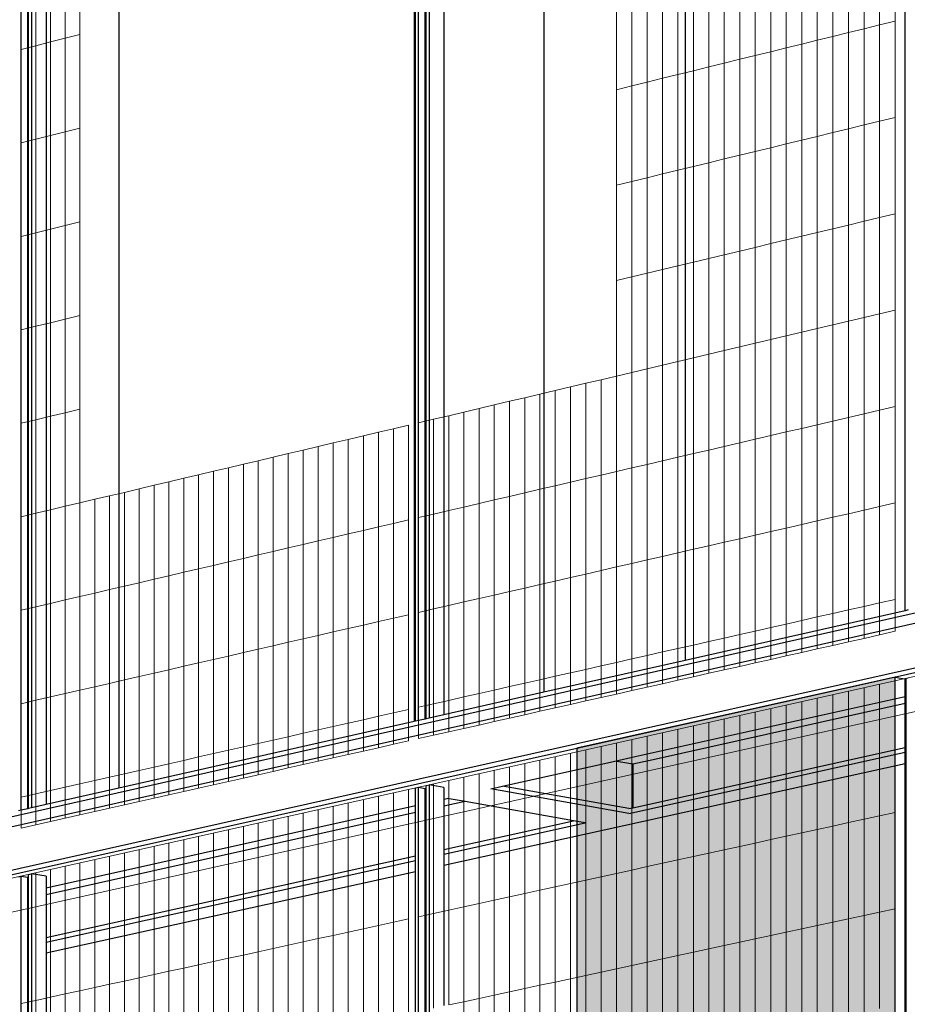
# Model space of a CAD drawing. Units: millimetres. Extents: x -9387 to 53599, y -2508 to 11201.
# Drawn here: x 42202 to 42908, y 4852 to 5635 of the extents above; entities that cross this region are included whole.
import ezdxf

# ---------------------------------------------------------------- set-up
doc = ezdxf.new("R2010")
doc.units = ezdxf.units.MM
doc.header["$MEASUREMENT"] = 0
doc.layers.add('_bt_gitter', color=7, linetype='Continuous', lineweight=5, true_color=0xbbbbbf)
for name, color, linetype in [('_bt_solar', 252, 'Continuous'), ('_bt_stahl_outline', 251, 'Continuous'), ('_hatch_solar', 251, 'Continuous')]:
    doc.layers.add(name, color=color, linetype=linetype)
picture_1 = doc.add_image_def('image1.tif', size_in_pixel=(3278, 2770))

msp = doc.modelspace()

# ---------------------------------------------------------------- hatches: boundary and pattern name
at = {"layer": '_hatch_solar'}
msp.add_hatch(color=256, dxfattribs=at).paths.add_polyline_path([(42898.4, 5112.59), (42645.16, 5055.97), (42645.16, 4560.87), (42898.4, 4611.95)])

# ---------------------------------------------------------------- linework, layer by layer
for p, q in [((42731.32, 5875.77), (42731.32, 5422.27)), ((42515.89, 5868.2), (42515.89, 5077.19)), ((42619.09, 5846.71), (42619.09, 5444.03)), ((42281.26, 5759.26), (42281.26, 5509.51)), ((42281.26, 5509.51), (42281.26, 5024.2)), ((42619.09, 5444.03), (42619.09, 5100.49)), ((42731.32, 5422.27), (42731.32, 5125.84)), ((42516.97, 5077.43), (42515.89, 5077.19))]:
    msp.add_line(p, q)
at = {"layer": '_bt_gitter'}
for p, q in [((42885.97, 5631.19), (42885.97, 5707.8)), ((42898.4, 5634.25), (42898.4, 5710.9)), ((42861.16, 5625.08), (42861.16, 5701.6)), ((42873.56, 5628.13), (42873.56, 5704.7)), ((42238.51, 5620.53), (42238.51, 5694.97)), ((42250.25, 5623.5), (42250.25, 5697.98)), ((42824.04, 5615.93), (42824.04, 5692.33)), ((42836.4, 5618.98), (42836.4, 5695.42)), ((42848.77, 5622.03), (42848.77, 5698.51)), ((42203.39, 5611.64), (42203.39, 5685.96)), ((42215.09, 5614.6), (42215.09, 5688.96)), ((42226.79, 5617.57), (42226.79, 5691.97)), ((42799.36, 5609.85), (42799.36, 5686.17)), ((42811.7, 5612.89), (42811.7, 5689.25)), ((42762.44, 5600.75), (42762.44, 5676.95)), ((42774.74, 5603.78), (42774.74, 5680.02)), ((42787.04, 5606.81), (42787.04, 5683.09)), ((42737.9, 5594.71), (42737.9, 5670.82)), ((42750.16, 5597.73), (42750.16, 5673.88)), ((42701.18, 5585.66), (42701.18, 5661.65)), ((42713.41, 5588.67), (42713.41, 5664.7)), ((42725.65, 5591.69), (42725.65, 5667.76)), ((42676.77, 5579.64), (42676.77, 5655.55)), ((42688.97, 5582.65), (42688.97, 5658.6)), ((42873.56, 5628.13), (42885.97, 5631.19)), ((42885.97, 5631.19), (42898.4, 5634.25)), ((42885.97, 5554.58), (42885.97, 5631.19)), ((42898.4, 5557.6), (42898.4, 5634.25)), ((42238.51, 5620.53), (42250.25, 5623.5)), ((42250.25, 5549.02), (42250.25, 5623.5)), ((42836.4, 5618.98), (42848.77, 5622.03)), ((42848.77, 5622.03), (42861.16, 5625.08)), ((42848.77, 5545.54), (42848.77, 5622.03)), ((42861.16, 5625.08), (42873.56, 5628.13)), ((42861.16, 5548.55), (42861.16, 5625.08)), ((42873.56, 5551.57), (42873.56, 5628.13)), ((42203.39, 5611.64), (42215.09, 5614.6)), ((42215.09, 5614.6), (42226.79, 5617.57)), ((42215.09, 5540.24), (42215.09, 5614.6)), ((42226.79, 5617.57), (42238.51, 5620.53)), ((42226.79, 5543.17), (42226.79, 5617.57)), ((42238.51, 5546.09), (42238.51, 5620.53)), ((42811.7, 5612.89), (42824.04, 5615.93)), ((42824.04, 5615.93), (42836.4, 5618.98)), ((42824.04, 5539.53), (42824.04, 5615.93)), ((42836.4, 5542.53), (42836.4, 5618.98)), ((42203.39, 5537.32), (42203.39, 5611.64)), ((42774.74, 5603.78), (42787.04, 5606.81)), ((42787.04, 5606.81), (42799.36, 5609.85)), ((42787.04, 5530.54), (42787.04, 5606.81)), ((42799.36, 5609.85), (42811.7, 5612.89)), ((42799.36, 5533.53), (42799.36, 5609.85)), ((42811.7, 5536.53), (42811.7, 5612.89)), ((42750.16, 5597.73), (42762.44, 5600.75)), ((42762.44, 5600.75), (42774.74, 5603.78)), ((42762.44, 5524.56), (42762.44, 5600.75)), ((42774.74, 5527.55), (42774.74, 5603.78)), ((42713.41, 5588.67), (42725.65, 5591.69)), ((42725.65, 5591.69), (42737.9, 5594.71)), ((42725.65, 5515.61), (42725.65, 5591.69)), ((42737.9, 5594.71), (42750.16, 5597.73)), ((42737.9, 5518.59), (42737.9, 5594.71)), ((42750.16, 5521.57), (42750.16, 5597.73)), ((42676.77, 5579.64), (42688.97, 5582.65)), ((42688.97, 5582.65), (42701.18, 5585.66)), ((42688.97, 5506.7), (42688.97, 5582.65)), ((42701.18, 5585.66), (42713.41, 5588.67)), ((42701.18, 5509.67), (42701.18, 5585.66)), ((42713.41, 5512.64), (42713.41, 5588.67)), ((42676.77, 5503.73), (42676.77, 5579.64)), ((42861.16, 5548.55), (42873.56, 5551.57)), ((42873.56, 5551.57), (42885.97, 5554.58)), ((42873.56, 5475), (42873.56, 5551.57)), ((42885.97, 5554.58), (42898.4, 5557.6)), ((42885.97, 5477.97), (42885.97, 5554.58)), ((42898.4, 5480.95), (42898.4, 5557.6)), ((42226.79, 5543.17), (42238.51, 5546.09)), ((42238.51, 5546.09), (42250.25, 5549.02)), ((42238.51, 5471.66), (42238.51, 5546.09)), ((42250.25, 5474.55), (42250.25, 5549.02)), ((42836.4, 5542.53), (42848.77, 5545.54)), ((42848.77, 5545.54), (42861.16, 5548.55)), ((42848.77, 5469.06), (42848.77, 5545.54)), ((42861.16, 5472.03), (42861.16, 5548.55)), ((41280.25, 4748.01), (44834.76, 5542.29)), ((42203.39, 5537.32), (42215.09, 5540.24)), ((42203.39, 5463), (42203.39, 5537.32)), ((42215.09, 5540.24), (42226.79, 5543.17)), ((42215.09, 5465.88), (42215.09, 5540.24)), ((42226.79, 5468.77), (42226.79, 5543.17)), ((42799.36, 5533.53), (42811.7, 5536.53)), ((42811.7, 5536.53), (42824.04, 5539.53)), ((42811.7, 5460.17), (42811.7, 5536.53)), ((42824.04, 5539.53), (42836.4, 5542.53)), ((42824.04, 5463.13), (42824.04, 5539.53)), ((42836.4, 5466.09), (42836.4, 5542.53)), ((42774.74, 5527.55), (42787.04, 5530.54)), ((42787.04, 5530.54), (42799.36, 5533.53)), ((42787.04, 5454.26), (42787.04, 5530.54)), ((42799.36, 5457.21), (42799.36, 5533.53)), ((42737.9, 5518.59), (42750.16, 5521.57)), ((42750.16, 5521.57), (42762.44, 5524.56)), ((42750.16, 5445.42), (42750.16, 5521.57)), ((42762.44, 5524.56), (42774.74, 5527.55)), ((42762.44, 5448.36), (42762.44, 5524.56)), ((42774.74, 5451.31), (42774.74, 5527.55)), ((42701.18, 5509.67), (42713.41, 5512.64)), ((42713.41, 5512.64), (42725.65, 5515.61)), ((42713.41, 5436.61), (42713.41, 5512.64)), ((42725.65, 5515.61), (42737.9, 5518.59)), ((42725.65, 5439.54), (42725.65, 5515.61)), ((42737.9, 5442.48), (42737.9, 5518.59)), ((41280.25, 4722.02), (44834.76, 5511.95)), ((42676.77, 5503.73), (42688.97, 5506.7)), ((42688.97, 5506.7), (42701.18, 5509.67)), ((42688.97, 5430.75), (42688.97, 5506.7)), ((42701.18, 5433.68), (42701.18, 5509.67)), ((42676.77, 5427.83), (42676.77, 5503.73)), ((42885.97, 5477.97), (42898.4, 5480.95)), ((42898.4, 5404.3), (42898.4, 5480.95)), ((42238.51, 5471.66), (42250.25, 5474.55)), ((42250.25, 5400.07), (42250.25, 5474.55)), ((42861.16, 5472.03), (42873.56, 5475)), ((42873.56, 5475), (42885.97, 5477.97)), ((42873.56, 5398.43), (42873.56, 5475)), ((42885.97, 5401.36), (42885.97, 5477.97)), ((42203.39, 5463), (42215.09, 5465.88)), ((42215.09, 5465.88), (42226.79, 5468.77)), ((42215.09, 5391.52), (42215.09, 5465.88)), ((42226.79, 5468.77), (42238.51, 5471.66)), ((42226.79, 5394.37), (42226.79, 5468.77)), ((42238.51, 5397.22), (42238.51, 5471.66)), ((42824.04, 5463.13), (42836.4, 5466.09)), ((42836.4, 5466.09), (42848.77, 5469.06)), ((42836.4, 5389.65), (42836.4, 5466.09)), ((42848.77, 5469.06), (42861.16, 5472.03)), ((42848.77, 5392.57), (42848.77, 5469.06)), ((42861.16, 5395.5), (42861.16, 5472.03)), ((42203.39, 5388.68), (42203.39, 5463)), ((42799.36, 5457.21), (42811.7, 5460.17)), ((42811.7, 5460.17), (42824.04, 5463.13)), ((42811.7, 5383.81), (42811.7, 5460.17)), ((42824.04, 5386.73), (42824.04, 5463.13)), ((42762.44, 5448.36), (42774.74, 5451.31)), ((42774.74, 5451.31), (42787.04, 5454.26)), ((42774.74, 5375.07), (42774.74, 5451.31)), ((42787.04, 5454.26), (42799.36, 5457.21)), ((42787.04, 5377.98), (42787.04, 5454.26)), ((42799.36, 5380.89), (42799.36, 5457.21)), ((42725.65, 5439.54), (42737.9, 5442.48)), ((42737.9, 5442.48), (42750.16, 5445.42)), ((42737.9, 5366.37), (42737.9, 5442.48)), ((42750.16, 5445.42), (42762.44, 5448.36)), ((42750.16, 5369.27), (42750.16, 5445.42)), ((42762.44, 5372.17), (42762.44, 5448.36)), ((42701.18, 5433.68), (42713.41, 5436.61)), ((42713.41, 5436.61), (42725.65, 5439.54)), ((42713.41, 5360.58), (42713.41, 5436.61)), ((42725.65, 5363.47), (42725.65, 5439.54)), ((42676.77, 5427.83), (42688.97, 5430.75)), ((42676.77, 5351.92), (42676.77, 5427.83)), ((42688.97, 5430.75), (42701.18, 5433.68)), ((42688.97, 5354.8), (42688.97, 5430.75)), ((42701.18, 5357.69), (42701.18, 5433.68)), ((42885.97, 5401.36), (42898.4, 5404.3)), ((42898.4, 5327.65), (42898.4, 5404.3)), ((42226.79, 5394.37), (42238.51, 5397.22)), ((42238.51, 5397.22), (42250.25, 5400.07)), ((42238.51, 5322.78), (42238.51, 5397.22)), ((42250.25, 5325.59), (42250.25, 5400.07)), ((42848.77, 5392.57), (42861.16, 5395.5)), ((42861.16, 5395.5), (42873.56, 5398.43)), ((42861.16, 5318.97), (42861.16, 5395.5)), ((42873.56, 5398.43), (42885.97, 5401.36)), ((42873.56, 5321.86), (42873.56, 5398.43)), ((42885.97, 5324.76), (42885.97, 5401.36)), ((42203.39, 5388.68), (42215.09, 5391.52)), ((42203.39, 5314.36), (42203.39, 5388.68)), ((42215.09, 5391.52), (42226.79, 5394.37)), ((42215.09, 5317.16), (42215.09, 5391.52)), ((42226.79, 5319.97), (42226.79, 5394.37)), ((42824.04, 5386.73), (42836.4, 5389.65)), ((42836.4, 5389.65), (42848.77, 5392.57)), ((42836.4, 5313.21), (42836.4, 5389.65)), ((42848.77, 5316.09), (42848.77, 5392.57)), ((42787.04, 5377.98), (42799.36, 5380.89)), ((42799.36, 5380.89), (42811.7, 5383.81)), ((42799.36, 5304.58), (42799.36, 5380.89)), ((42811.7, 5383.81), (42824.04, 5386.73)), ((42811.7, 5307.45), (42811.7, 5383.81)), ((42824.04, 5310.33), (42824.04, 5386.73)), ((42750.16, 5369.27), (42762.44, 5372.17)), ((42762.44, 5372.17), (42774.74, 5375.07)), ((42762.44, 5295.97), (42762.44, 5372.17)), ((42774.74, 5375.07), (42787.04, 5377.98)), ((42774.74, 5298.84), (42774.74, 5375.07)), ((42787.04, 5301.71), (42787.04, 5377.98)), ((42713.41, 5360.58), (42725.65, 5363.47)), ((42725.65, 5363.47), (42737.9, 5366.37)), ((42725.65, 5287.4), (42725.65, 5363.47)), ((42737.9, 5366.37), (42750.16, 5369.27)), ((42737.9, 5290.26), (42737.9, 5366.37)), ((42750.16, 5293.11), (42750.16, 5369.27)), ((42688.97, 5354.8), (42701.18, 5357.69)), ((42701.18, 5357.69), (42713.41, 5360.58)), ((42701.18, 5281.7), (42701.18, 5357.69)), ((42713.41, 5284.55), (42713.41, 5360.58)), ((42652.4, 5346.16), (42664.58, 5349.04)), ((42664.58, 5349.04), (42676.77, 5351.92)), ((42664.58, 5273.17), (42664.58, 5349.04)), ((42676.77, 5351.92), (42688.97, 5354.8)), ((42676.77, 5276.01), (42676.77, 5351.92)), ((42688.97, 5278.85), (42688.97, 5354.8)), ((42615.96, 5337.55), (42628.1, 5340.42)), ((42628.1, 5340.42), (42640.24, 5343.29)), ((42628.1, 5264.67), (42628.1, 5340.42)), ((42640.24, 5343.29), (42652.4, 5346.16)), ((42640.24, 5267.5), (42640.24, 5343.29)), ((42652.4, 5270.34), (42652.4, 5346.16)), ((42591.73, 5331.82), (42603.84, 5334.68)), ((42603.84, 5334.68), (42615.96, 5337.55)), ((42603.84, 5259.02), (42603.84, 5334.68)), ((42615.96, 5261.84), (42615.96, 5337.55)), ((42238.51, 5322.78), (42250.25, 5325.59)), ((42250.25, 5251.11), (42250.25, 5325.59)), ((42555.48, 5323.25), (42567.55, 5326.11)), ((42567.55, 5326.11), (42579.63, 5328.96)), ((42567.55, 5250.57), (42567.55, 5326.11)), ((42579.63, 5328.96), (42591.73, 5331.82)), ((42579.63, 5253.38), (42579.63, 5328.96)), ((42591.73, 5256.2), (42591.73, 5331.82)), ((42873.56, 5321.86), (42885.97, 5324.76)), ((42885.97, 5324.76), (42898.4, 5327.65)), ((42885.97, 5248.15), (42885.97, 5324.76)), ((42898.4, 5251), (42898.4, 5327.65)), ((42203.39, 5314.36), (42215.09, 5317.16)), ((42215.09, 5317.16), (42226.79, 5319.97)), ((42215.09, 5242.8), (42215.09, 5317.16)), ((42226.79, 5319.97), (42238.51, 5322.78)), ((42226.79, 5245.57), (42226.79, 5319.97)), ((42238.51, 5248.34), (42238.51, 5322.78)), ((42519.35, 5314.71), (42531.38, 5317.56)), ((42531.38, 5317.56), (42543.42, 5320.4)), ((42531.38, 5242.14), (42531.38, 5317.56)), ((42543.42, 5320.4), (42555.48, 5323.25)), ((42543.42, 5244.94), (42543.42, 5320.4)), ((42555.48, 5247.75), (42555.48, 5323.25)), ((42848.77, 5316.09), (42861.16, 5318.97)), ((42861.16, 5318.97), (42873.56, 5321.86)), ((42861.16, 5242.45), (42861.16, 5318.97)), ((42873.56, 5245.3), (42873.56, 5321.86)), ((42203.39, 5240.04), (42203.39, 5314.36)), ((42487.53, 5307.19), (42499.53, 5310.03)), ((42499.53, 5310.03), (42511.54, 5312.87)), ((42499.53, 5234.72), (42499.53, 5310.03)), ((42511.54, 5237.51), (42511.54, 5312.87)), ((42519.35, 5239.33), (42519.35, 5314.71)), ((42811.7, 5307.45), (42824.04, 5310.33)), ((42824.04, 5310.33), (42836.4, 5313.21)), ((42824.04, 5233.92), (42824.04, 5310.33)), ((42836.4, 5313.21), (42848.77, 5316.09)), ((42836.4, 5236.76), (42836.4, 5313.21)), ((42848.77, 5239.6), (42848.77, 5316.09)), ((42451.61, 5298.71), (42463.57, 5301.53)), ((42463.57, 5301.53), (42475.54, 5304.36)), ((42463.57, 5226.34), (42463.57, 5301.53)), ((42475.54, 5304.36), (42487.53, 5307.19)), ((42475.54, 5229.13), (42475.54, 5304.36)), ((42487.53, 5231.92), (42487.53, 5307.19)), ((42774.74, 5298.84), (42787.04, 5301.71)), ((42787.04, 5301.71), (42799.36, 5304.58)), ((42787.04, 5225.43), (42787.04, 5301.71)), ((42799.36, 5304.58), (42811.7, 5307.45)), ((42799.36, 5228.26), (42799.36, 5304.58)), ((42811.7, 5231.09), (42811.7, 5307.45)), ((42415.81, 5290.24), (42427.73, 5293.06)), ((42427.73, 5293.06), (42439.67, 5295.88)), ((42427.73, 5217.99), (42427.73, 5293.06)), ((42439.67, 5295.88), (42451.61, 5298.71)), ((42439.67, 5220.77), (42439.67, 5295.88)), ((42451.61, 5223.55), (42451.61, 5298.71)), ((42737.9, 5290.26), (42750.16, 5293.11)), ((42750.16, 5293.11), (42762.44, 5295.97)), ((42750.16, 5216.96), (42750.16, 5293.11)), ((42762.44, 5295.97), (42774.74, 5298.84)), ((42762.44, 5219.78), (42762.44, 5295.97)), ((42774.74, 5222.6), (42774.74, 5298.84)), ((42392.01, 5284.62), (42403.91, 5287.43)), ((42403.91, 5287.43), (42415.81, 5290.24)), ((42403.91, 5212.44), (42403.91, 5287.43)), ((42415.81, 5215.21), (42415.81, 5290.24)), ((42713.41, 5284.55), (42725.65, 5287.4)), ((42725.65, 5287.4), (42737.9, 5290.26)), ((42725.65, 5211.33), (42725.65, 5287.4)), ((42737.9, 5214.14), (42737.9, 5290.26)), ((42356.4, 5276.2), (42368.26, 5279)), ((42368.26, 5279), (42380.13, 5281.81)), ((42368.26, 5204.13), (42368.26, 5279)), ((42380.13, 5281.81), (42392.01, 5284.62)), ((42380.13, 5206.9), (42380.13, 5281.81)), ((42392.01, 5209.67), (42392.01, 5284.62)), ((42676.77, 5276.01), (42688.97, 5278.85)), ((42688.97, 5278.85), (42701.18, 5281.7)), ((42688.97, 5202.91), (42688.97, 5278.85)), ((42701.18, 5281.7), (42713.41, 5284.55)), ((42701.18, 5205.71), (42701.18, 5281.7)), ((42713.41, 5208.52), (42713.41, 5284.55)), ((42320.9, 5267.81), (42332.72, 5270.61)), ((42332.72, 5270.61), (42344.56, 5273.4)), ((42332.72, 5195.85), (42332.72, 5270.61)), ((42344.56, 5273.4), (42356.4, 5276.2)), ((42344.56, 5198.61), (42344.56, 5273.4)), ((42356.4, 5201.37), (42356.4, 5276.2)), ((42640.24, 5267.5), (42652.4, 5270.34)), ((42652.4, 5270.34), (42664.58, 5273.17)), ((42652.4, 5194.51), (42652.4, 5270.34)), ((42664.58, 5273.17), (42676.77, 5276.01)), ((42664.58, 5197.31), (42664.58, 5273.17)), ((42676.77, 5200.1), (42676.77, 5276.01)), ((42285.52, 5259.45), (42297.3, 5262.23)), ((42297.3, 5262.23), (42309.1, 5265.02)), ((42297.3, 5187.6), (42297.3, 5262.23)), ((42309.1, 5265.02), (42320.9, 5267.81)), ((42309.1, 5190.35), (42309.1, 5265.02)), ((42320.9, 5193.1), (42320.9, 5267.81)), ((42603.84, 5259.02), (42615.96, 5261.84)), ((42615.96, 5261.84), (42628.1, 5264.67)), ((42615.96, 5186.14), (42615.96, 5261.84)), ((42628.1, 5264.67), (42640.24, 5267.5)), ((42628.1, 5188.93), (42628.1, 5264.67)), ((42640.24, 5191.72), (42640.24, 5267.5)), ((42250.25, 5251.11), (42261.99, 5253.89)), ((42261.99, 5253.89), (42273.75, 5256.67)), ((42261.99, 5179.37), (42261.99, 5253.89)), ((42273.75, 5256.67), (42285.52, 5259.45)), ((42273.75, 5182.11), (42273.75, 5256.67)), ((42285.52, 5184.85), (42285.52, 5259.45)), ((42579.63, 5253.38), (42591.73, 5256.2)), ((42591.73, 5256.2), (42603.84, 5259.02)), ((42591.73, 5180.58), (42591.73, 5256.2)), ((42603.84, 5183.36), (42603.84, 5259.02)), ((42226.79, 5245.57), (42238.51, 5248.34)), ((42238.51, 5248.34), (42250.25, 5251.11)), ((42238.51, 5173.9), (42238.51, 5248.34)), ((42250.25, 5176.63), (42250.25, 5251.11)), ((42543.42, 5244.94), (42555.48, 5247.75)), ((42555.48, 5247.75), (42567.55, 5250.57)), ((42555.48, 5172.25), (42555.48, 5247.75)), ((42567.55, 5250.57), (42579.63, 5253.38)), ((42567.55, 5175.02), (42567.55, 5250.57)), ((42579.63, 5177.8), (42579.63, 5253.38)), ((42873.56, 5245.3), (42885.97, 5248.15)), ((42885.97, 5248.15), (42898.4, 5251)), ((42885.97, 5171.54), (42885.97, 5248.15)), ((42898.4, 5174.35), (42898.4, 5251)), ((42203.39, 5240.04), (42215.09, 5242.8)), ((42203.39, 5165.72), (42203.39, 5240.04)), ((42215.09, 5242.8), (42226.79, 5245.57)), ((42215.09, 5168.44), (42215.09, 5242.8)), ((42226.79, 5171.17), (42226.79, 5245.57)), ((42519.35, 5239.33), (42531.38, 5242.14)), ((42519.35, 5163.95), (42519.35, 5239.33)), ((42531.38, 5242.14), (42543.42, 5244.94)), ((42531.38, 5166.72), (42531.38, 5242.14)), ((42543.42, 5169.48), (42543.42, 5244.94)), ((42836.4, 5236.76), (42848.77, 5239.6)), ((42848.77, 5239.6), (42861.16, 5242.45)), ((42848.77, 5163.12), (42848.77, 5239.6)), ((42861.16, 5242.45), (42873.56, 5245.3)), ((42861.16, 5165.92), (42861.16, 5242.45)), ((42873.56, 5168.73), (42873.56, 5245.3)), ((42475.54, 5229.13), (42487.53, 5231.92)), ((42487.53, 5231.92), (42499.53, 5234.72)), ((42487.53, 5156.65), (42487.53, 5231.92)), ((42499.53, 5234.72), (42511.54, 5237.51)), ((42499.53, 5159.4), (42499.53, 5234.72)), ((42511.54, 5162.16), (42511.54, 5237.51)), ((42799.36, 5228.26), (42811.7, 5231.09)), ((42811.7, 5231.09), (42824.04, 5233.92)), ((42811.7, 5154.73), (42811.7, 5231.09)), ((42824.04, 5233.92), (42836.4, 5236.76)), ((42824.04, 5157.52), (42824.04, 5233.92)), ((42836.4, 5160.32), (42836.4, 5236.76)), ((42439.67, 5220.77), (42451.61, 5223.55)), ((42451.61, 5223.55), (42463.57, 5226.34)), ((42451.61, 5148.4), (42451.61, 5223.55)), ((42463.57, 5226.34), (42475.54, 5229.13)), ((42463.57, 5151.15), (42463.57, 5226.34)), ((42475.54, 5153.89), (42475.54, 5229.13)), ((42762.44, 5219.78), (42774.74, 5222.6)), ((42774.74, 5222.6), (42787.04, 5225.43)), ((42774.74, 5146.37), (42774.74, 5222.6)), ((42787.04, 5225.43), (42799.36, 5228.26)), ((42787.04, 5149.15), (42787.04, 5225.43)), ((42799.36, 5151.94), (42799.36, 5228.26)), ((42403.91, 5212.44), (42415.81, 5215.21)), ((42415.81, 5215.21), (42427.73, 5217.99)), ((42415.81, 5140.18), (42415.81, 5215.21)), ((42427.73, 5217.99), (42439.67, 5220.77)), ((42427.73, 5142.92), (42427.73, 5217.99)), ((42439.67, 5145.66), (42439.67, 5220.77)), ((42737.9, 5214.14), (42750.16, 5216.96)), ((42750.16, 5216.96), (42762.44, 5219.78)), ((42750.16, 5140.81), (42750.16, 5216.96)), ((42762.44, 5143.58), (42762.44, 5219.78)), ((42368.26, 5204.13), (42380.13, 5206.9)), ((42380.13, 5206.9), (42392.01, 5209.67)), ((42380.13, 5131.98), (42380.13, 5206.9)), ((42392.01, 5209.67), (42403.91, 5212.44)), ((42392.01, 5134.71), (42392.01, 5209.67)), ((42403.91, 5137.44), (42403.91, 5212.44)), ((42701.18, 5205.71), (42713.41, 5208.52)), ((42713.41, 5208.52), (42725.65, 5211.33)), ((42713.41, 5132.49), (42713.41, 5208.52)), ((42725.65, 5211.33), (42737.9, 5214.14)), ((42725.65, 5135.26), (42725.65, 5211.33)), ((42737.9, 5138.03), (42737.9, 5214.14)), ((42344.56, 5198.61), (42356.4, 5201.37)), ((42356.4, 5201.37), (42368.26, 5204.13)), ((42356.4, 5126.53), (42356.4, 5201.37)), ((42368.26, 5129.26), (42368.26, 5204.13)), ((42664.58, 5197.31), (42676.77, 5200.1)), ((42676.77, 5200.1), (42688.97, 5202.91)), ((42676.77, 5124.2), (42676.77, 5200.1)), ((42688.97, 5202.91), (42701.18, 5205.71)), ((42688.97, 5126.96), (42688.97, 5202.91)), ((42701.18, 5129.72), (42701.18, 5205.71)), ((42309.1, 5190.35), (42320.9, 5193.1)), ((42320.9, 5193.1), (42332.72, 5195.85)), ((42320.9, 5118.38), (42320.9, 5193.1)), ((42332.72, 5195.85), (42344.56, 5198.61)), ((42332.72, 5121.1), (42332.72, 5195.85)), ((42344.56, 5123.81), (42344.56, 5198.61)), ((42628.1, 5188.93), (42640.24, 5191.72)), ((42640.24, 5191.72), (42652.4, 5194.51)), ((42640.24, 5115.93), (42640.24, 5191.72)), ((42652.4, 5194.51), (42664.58, 5197.31)), ((42652.4, 5118.68), (42652.4, 5194.51)), ((42664.58, 5121.44), (42664.58, 5197.31)), ((42273.75, 5182.11), (42285.52, 5184.85)), ((42285.52, 5184.85), (42297.3, 5187.6)), ((42285.52, 5110.26), (42285.52, 5184.85)), ((42297.3, 5187.6), (42309.1, 5190.35)), ((42297.3, 5112.96), (42297.3, 5187.6)), ((42309.1, 5115.67), (42309.1, 5190.35)), ((42591.73, 5180.58), (42603.84, 5183.36)), ((42603.84, 5183.36), (42615.96, 5186.14)), ((42603.84, 5107.69), (42603.84, 5183.36)), ((42615.96, 5186.14), (42628.1, 5188.93)), ((42615.96, 5110.44), (42615.96, 5186.14)), ((42628.1, 5113.18), (42628.1, 5188.93)), ((42238.51, 5173.9), (42250.25, 5176.63)), ((42250.25, 5176.63), (42261.99, 5179.37)), ((42250.25, 5102.16), (42250.25, 5176.63)), ((42261.99, 5179.37), (42273.75, 5182.11)), ((42261.99, 5104.85), (42261.99, 5179.37)), ((42273.75, 5107.55), (42273.75, 5182.11)), ((42567.55, 5175.02), (42579.63, 5177.8)), ((42579.63, 5177.8), (42591.73, 5180.58)), ((42579.63, 5102.22), (42579.63, 5177.8)), ((42591.73, 5104.95), (42591.73, 5180.58)), ((42203.39, 5165.72), (42215.09, 5168.44)), ((42215.09, 5168.44), (42226.79, 5171.17)), ((42215.09, 5094.08), (42215.09, 5168.44)), ((42226.79, 5171.17), (42238.51, 5173.9)), ((42226.79, 5096.77), (42226.79, 5171.17)), ((42238.51, 5099.46), (42238.51, 5173.9)), ((42531.38, 5166.72), (42543.42, 5169.48)), ((42543.42, 5169.48), (42555.48, 5172.25)), ((42543.42, 5094.02), (42543.42, 5169.48)), ((42555.48, 5172.25), (42567.55, 5175.02)), ((42555.48, 5096.75), (42555.48, 5172.25)), ((42567.55, 5099.48), (42567.55, 5175.02)), ((42873.56, 5168.73), (42861.16, 5165.92)), ((42885.97, 5171.54), (42873.56, 5168.73)), ((42873.56, 5143.33), (42873.56, 5168.73)), ((42898.4, 5174.35), (42885.97, 5171.54)), ((42885.97, 5146.13), (42885.97, 5171.54)), ((42898.4, 5148.93), (42898.4, 5174.35)), ((42203.39, 5091.4), (42203.39, 5165.72)), ((42499.53, 5159.4), (42511.54, 5162.16)), ((42511.54, 5086.81), (42511.54, 5162.16)), ((42519.35, 5163.95), (42531.38, 5166.72)), ((42519.35, 5088.57), (42519.35, 5163.95)), ((42531.38, 5091.3), (42531.38, 5166.72)), ((42836.4, 5160.32), (42824.04, 5157.52)), ((42848.77, 5163.12), (42836.4, 5160.32)), ((42836.4, 5134.97), (42836.4, 5160.32)), ((42861.16, 5165.92), (42848.77, 5163.12)), ((42848.77, 5137.75), (42848.77, 5163.12)), ((42861.16, 5140.54), (42861.16, 5165.92)), ((42463.57, 5151.15), (42475.54, 5153.89)), ((42475.54, 5153.89), (42487.53, 5156.65)), ((42475.54, 5078.66), (42475.54, 5153.89)), ((42487.53, 5156.65), (42499.53, 5159.4)), ((42487.53, 5081.37), (42487.53, 5156.65)), ((42499.53, 5084.09), (42499.53, 5159.4)), ((42799.36, 5151.94), (42787.04, 5149.15)), ((42811.7, 5154.73), (42799.36, 5151.94)), ((42799.36, 5126.63), (42799.36, 5151.94)), ((42824.04, 5157.52), (42811.7, 5154.73)), ((42811.7, 5129.4), (42811.7, 5154.73)), ((42824.04, 5132.18), (42824.04, 5157.52)), ((42427.73, 5142.92), (42439.67, 5145.66)), ((42439.67, 5145.66), (42451.61, 5148.4)), ((42439.67, 5070.54), (42439.67, 5145.66)), ((42451.61, 5148.4), (42463.57, 5151.15)), ((42451.61, 5073.25), (42451.61, 5148.4)), ((42463.57, 5075.95), (42463.57, 5151.15)), ((42774.74, 5146.37), (42762.44, 5143.58)), ((42787.04, 5149.15), (42774.74, 5146.37)), ((42774.74, 5121.08), (42774.74, 5146.37)), ((42787.04, 5123.85), (42787.04, 5149.15)), ((42873.56, 5143.33), (42885.97, 5146.13)), ((42885.97, 5146.13), (42898.4, 5148.93)), ((42392.01, 5134.71), (42403.91, 5137.44)), ((42403.91, 5137.44), (42415.81, 5140.18)), ((42403.91, 5062.45), (42403.91, 5137.44)), ((42415.81, 5140.18), (42427.73, 5142.92)), ((42415.81, 5065.15), (42415.81, 5140.18)), ((42427.73, 5067.84), (42427.73, 5142.92)), ((42737.9, 5138.03), (42725.65, 5135.26)), ((42750.16, 5140.81), (42737.9, 5138.03)), ((42737.9, 5112.79), (42737.9, 5138.03)), ((42762.44, 5143.58), (42750.16, 5140.81)), ((42750.16, 5115.55), (42750.16, 5140.81)), ((42762.44, 5118.31), (42762.44, 5143.58)), ((42836.4, 5134.97), (42848.77, 5137.75)), ((42848.77, 5137.75), (42861.16, 5140.54)), ((42861.16, 5140.54), (42873.56, 5143.33)), ((42356.4, 5126.53), (42368.26, 5129.26)), ((42368.26, 5129.26), (42380.13, 5131.98)), ((42368.26, 5054.38), (42368.26, 5129.26)), ((42380.13, 5131.98), (42392.01, 5134.71)), ((42380.13, 5057.07), (42380.13, 5131.98)), ((42392.01, 5059.76), (42392.01, 5134.71)), ((42701.18, 5129.72), (42688.97, 5126.96)), ((42713.41, 5132.49), (42701.18, 5129.72)), ((42701.18, 5104.52), (42701.18, 5129.72)), ((42725.65, 5135.26), (42713.41, 5132.49)), ((42713.41, 5107.27), (42713.41, 5132.49)), ((42725.65, 5110.03), (42725.65, 5135.26)), ((42799.36, 5126.63), (42811.7, 5129.4)), ((42811.7, 5129.4), (42824.04, 5132.18)), ((42824.04, 5132.18), (42836.4, 5134.97)), ((42320.9, 5118.38), (42332.72, 5121.1)), ((42332.72, 5121.1), (42344.56, 5123.81)), ((42332.72, 5046.34), (42332.72, 5121.1)), ((42344.56, 5123.81), (42356.4, 5126.53)), ((42344.56, 5049.02), (42344.56, 5123.81)), ((42356.4, 5051.7), (42356.4, 5126.53)), ((42664.58, 5121.44), (42652.4, 5118.68)), ((42676.77, 5124.2), (42664.58, 5121.44)), ((42664.58, 5096.28), (42664.58, 5121.44)), ((42688.97, 5126.96), (42676.77, 5124.2)), ((42676.77, 5099.02), (42676.77, 5124.2)), ((42688.97, 5101.77), (42688.97, 5126.96)), ((42762.44, 5118.31), (42774.74, 5121.08)), ((42774.74, 5121.08), (42787.04, 5123.85)), ((42787.04, 5123.85), (42799.36, 5126.63)), ((42285.52, 5110.26), (42297.3, 5112.96)), ((42297.3, 5112.96), (42309.1, 5115.67)), ((42297.3, 5038.33), (42297.3, 5112.96)), ((42309.1, 5115.67), (42320.9, 5118.38)), ((42309.1, 5041), (42309.1, 5115.67)), ((42320.9, 5043.67), (42320.9, 5118.38)), ((42628.1, 5113.18), (42615.96, 5110.44)), ((42640.24, 5115.93), (42628.1, 5113.18)), ((42628.1, 5088.06), (42628.1, 5113.18)), ((42652.4, 5118.68), (42640.24, 5115.93)), ((42640.24, 5090.8), (42640.24, 5115.93)), ((42652.4, 5093.53), (42652.4, 5118.68)), ((42725.65, 5110.03), (42737.9, 5112.79)), ((42737.9, 5112.79), (42750.16, 5115.55)), ((42750.16, 5115.55), (42762.44, 5118.31)), ((42261.99, 5104.85), (42273.75, 5107.55)), ((42273.75, 5107.55), (42285.52, 5110.26)), ((42273.75, 5033), (42273.75, 5107.55)), ((42285.52, 5035.66), (42285.52, 5110.26)), ((42591.73, 5104.95), (42579.63, 5102.22)), ((42603.84, 5107.69), (42591.73, 5104.95)), ((42591.73, 5079.87), (42591.73, 5104.95)), ((42615.96, 5110.44), (42603.84, 5107.69)), ((42603.84, 5082.6), (42603.84, 5107.69)), ((42615.96, 5085.33), (42615.96, 5110.44)), ((42701.18, 5104.52), (42713.41, 5107.27)), ((42713.41, 5107.27), (42725.65, 5110.03)), ((42885.97, 5002.26), (42885.97, 5106.82)), ((42898.4, 5004.98), (42898.4, 5109.59)), ((42226.79, 5096.77), (42238.51, 5099.46)), ((42238.51, 5099.46), (42250.25, 5102.16)), ((42238.51, 5025.02), (42238.51, 5099.46)), ((42250.25, 5102.16), (42261.99, 5104.85)), ((42250.25, 5027.68), (42250.25, 5102.16)), ((42261.99, 5030.34), (42261.99, 5104.85)), ((42567.55, 5099.48), (42555.48, 5096.75)), ((42579.63, 5102.22), (42567.55, 5099.48)), ((42567.55, 5074.43), (42567.55, 5099.48)), ((42579.63, 5077.15), (42579.63, 5102.22)), ((42664.58, 5096.28), (42676.77, 5099.02)), ((42676.77, 5099.02), (42688.97, 5101.77)), ((42688.97, 5101.77), (42701.18, 5104.52)), ((42848.77, 4994.11), (42848.77, 5098.51)), ((42861.16, 4996.82), (42861.16, 5101.27)), ((42873.56, 4999.54), (42873.56, 5104.04)), ((42203.39, 5091.4), (42215.09, 5094.08)), ((42203.39, 5017.08), (42203.39, 5091.4)), ((42215.09, 5094.08), (42226.79, 5096.77)), ((42215.09, 5019.72), (42215.09, 5094.08)), ((42226.79, 5022.37), (42226.79, 5096.77)), ((42531.38, 5091.3), (42519.35, 5088.57)), ((42543.42, 5094.02), (42531.38, 5091.3)), ((42531.38, 5066.28), (42531.38, 5091.3)), ((42555.48, 5096.75), (42543.42, 5094.02)), ((42543.42, 5068.99), (42543.42, 5094.02)), ((42555.48, 5071.71), (42555.48, 5096.75)), ((42628.1, 5088.06), (42640.24, 5090.8)), ((42640.24, 5090.8), (42652.4, 5093.53)), ((42652.4, 5093.53), (42664.58, 5096.28)), ((42811.7, 4986), (42811.7, 5090.22)), ((42824.04, 4988.7), (42824.04, 5092.98)), ((42836.4, 4991.4), (42836.4, 5095.74)), ((42499.53, 5084.09), (42487.53, 5081.37)), ((42511.54, 5086.81), (42499.53, 5084.09)), ((42499.53, 5059.11), (42499.53, 5084.09)), ((42511.54, 5061.81), (42511.54, 5086.81)), ((42519.35, 5063.57), (42519.35, 5088.57)), ((42591.73, 5079.87), (42603.84, 5082.6)), ((42603.84, 5082.6), (42615.96, 5085.33)), ((42615.96, 5085.33), (42628.1, 5088.06)), ((42774.74, 4977.91), (42774.74, 5081.96)), ((42787.04, 4980.6), (42787.04, 5084.71)), ((42799.36, 4983.3), (42799.36, 5087.46)), ((42463.57, 5075.95), (42451.61, 5073.25)), ((42475.54, 5078.66), (42463.57, 5075.95)), ((42463.57, 5051.01), (42463.57, 5075.95)), ((42487.53, 5081.37), (42475.54, 5078.66)), ((42475.54, 5053.71), (42475.54, 5078.66)), ((42487.53, 5056.41), (42487.53, 5081.37)), ((42555.48, 5071.71), (42567.55, 5074.43)), ((42567.55, 5074.43), (42579.63, 5077.15)), ((42579.63, 5077.15), (42591.73, 5079.87)), ((42737.9, 4969.84), (42737.9, 5073.73)), ((42750.16, 4972.53), (42750.16, 5076.47)), ((42762.44, 4975.22), (42762.44, 5079.21)), ((42427.73, 5067.84), (42415.81, 5065.15)), ((42439.67, 5070.54), (42427.73, 5067.84)), ((42427.73, 5042.94), (42427.73, 5067.84)), ((42451.61, 5073.25), (42439.67, 5070.54)), ((42439.67, 5045.63), (42439.67, 5070.54)), ((42451.61, 5048.32), (42451.61, 5073.25)), ((42519.35, 5063.57), (42531.38, 5066.28)), ((42531.38, 5066.28), (42543.42, 5068.99)), ((42543.42, 5068.99), (42555.48, 5071.71)), ((42713.41, 4964.48), (42713.41, 5068.26)), ((42725.65, 4967.16), (42725.65, 5070.99)), ((42392.01, 5059.76), (42380.13, 5057.07)), ((42403.91, 5062.45), (42392.01, 5059.76)), ((42392.01, 5034.9), (42392.01, 5059.76)), ((42415.81, 5065.15), (42403.91, 5062.45)), ((42403.91, 5037.58), (42403.91, 5062.45)), ((42415.81, 5040.26), (42415.81, 5065.15)), ((42487.53, 5056.41), (42499.53, 5059.11)), ((42499.53, 5059.11), (42511.54, 5061.81)), ((42676.77, 4956.46), (42676.77, 5060.07)), ((42688.97, 4959.13), (42688.97, 5062.79)), ((42701.18, 4961.81), (42701.18, 5065.52)), ((42356.4, 5051.7), (42344.56, 5049.02)), ((42368.26, 5054.38), (42356.4, 5051.7)), ((42356.4, 5026.88), (42356.4, 5051.7)), ((42380.13, 5057.07), (42368.26, 5054.38)), ((42368.26, 5029.55), (42368.26, 5054.38)), ((42380.13, 5032.22), (42380.13, 5057.07)), ((42451.61, 5048.32), (42463.57, 5051.01)), ((42463.57, 5051.01), (42475.54, 5053.71)), ((42475.54, 5053.71), (42487.53, 5056.41)), ((42640.24, 4948.47), (42640.24, 5051.91)), ((42652.4, 4951.13), (42652.4, 5054.62)), ((42664.58, 4953.8), (42664.58, 5057.35)), ((42320.9, 5043.67), (42309.1, 5041)), ((42332.72, 5046.34), (42320.9, 5043.67)), ((42320.9, 5018.89), (42320.9, 5043.67)), ((42344.56, 5049.02), (42332.72, 5046.34)), ((42332.72, 5021.55), (42332.72, 5046.34)), ((42344.56, 5024.21), (42344.56, 5049.02)), ((42415.81, 5040.26), (42427.73, 5042.94)), ((42427.73, 5042.94), (42439.67, 5045.63)), ((42439.67, 5045.63), (42451.61, 5048.32)), ((42603.84, 4940.5), (42603.84, 5043.77)), ((42615.96, 4943.15), (42615.96, 5046.48)), ((42628.1, 4945.81), (42628.1, 5049.19)), ((42285.52, 5035.66), (42273.75, 5033)), ((42297.3, 5038.33), (42285.52, 5035.66)), ((42285.52, 5010.92), (42285.52, 5035.66)), ((42309.1, 5041), (42297.3, 5038.33)), ((42297.3, 5013.57), (42297.3, 5038.33)), ((42309.1, 5016.23), (42309.1, 5041)), ((42380.13, 5032.22), (42392.01, 5034.9)), ((42392.01, 5034.9), (42403.91, 5037.58)), ((42403.91, 5037.58), (42415.81, 5040.26)), ((42567.55, 4932.56), (42567.55, 5035.66)), ((42579.63, 4935.2), (42579.63, 5038.36)), ((42591.73, 4937.85), (42591.73, 5041.07)), ((42250.25, 5027.68), (42238.51, 5025.02)), ((42261.99, 5030.34), (42250.25, 5027.68)), ((42250.25, 5002.98), (42250.25, 5027.68)), ((42273.75, 5033), (42261.99, 5030.34)), ((42261.99, 5005.62), (42261.99, 5030.34)), ((42273.75, 5008.27), (42273.75, 5033)), ((42344.56, 5024.21), (42356.4, 5026.88)), ((42356.4, 5026.88), (42368.26, 5029.55)), ((42368.26, 5029.55), (42380.13, 5032.22)), ((42531.38, 4924.64), (42531.38, 5027.58)), ((42543.42, 4927.28), (42543.42, 5030.27)), ((42555.48, 4929.92), (42555.48, 5032.97)), ((42215.09, 5019.72), (42203.39, 5017.08)), ((42226.79, 5022.37), (42215.09, 5019.72)), ((42215.09, 4995.06), (42215.09, 5019.72)), ((42238.51, 5025.02), (42226.79, 5022.37)), ((42226.79, 4997.7), (42226.79, 5022.37)), ((42238.51, 5000.34), (42238.51, 5025.02)), ((42309.1, 5016.23), (42320.9, 5018.89)), ((42320.9, 5018.89), (42332.72, 5021.55)), ((42332.72, 5021.55), (42344.56, 5024.21)), ((42499.53, 4917.67), (42499.53, 5020.46)), ((42511.54, 4920.3), (42511.54, 5023.15)), ((42519.35, 4922.01), (42519.35, 5024.89)), ((42203.39, 4992.43), (42203.39, 5017.08)), ((42285.52, 5010.92), (42297.3, 5013.57)), ((42297.3, 5013.57), (42309.1, 5016.23)), ((42463.57, 4909.8), (42463.57, 5012.43)), ((42475.54, 4912.42), (42475.54, 5015.1)), ((42487.53, 4915.04), (42487.53, 5017.78)), ((42250.25, 5002.98), (42261.99, 5005.62)), ((42261.99, 5005.62), (42273.75, 5008.27)), ((42273.75, 5008.27), (42285.52, 5010.92)), ((42427.73, 4901.95), (42427.73, 5004.42)), ((42439.67, 4904.57), (42439.67, 5007.09)), ((42451.61, 4907.18), (42451.61, 5009.76)), ((42885.97, 5002.26), (42898.4, 5004.98)), ((42898.4, 4928.32), (42898.4, 5004.98)), ((42215.09, 4995.06), (42226.79, 4997.7)), ((42226.79, 4997.7), (42238.51, 5000.34)), ((42238.51, 5000.34), (42250.25, 5002.98)), ((42392.01, 4894.14), (42392.01, 4996.44)), ((42403.91, 4896.74), (42403.91, 4999.1)), ((42415.81, 4899.35), (42415.81, 5001.76)), ((42848.77, 4994.11), (42861.16, 4996.82)), ((42861.16, 4996.82), (42873.56, 4999.54)), ((42861.16, 4920.3), (42861.16, 4996.82)), ((42873.56, 4999.54), (42885.97, 5002.26)), ((42873.56, 4922.97), (42873.56, 4999.54)), ((42885.97, 4925.65), (42885.97, 5002.26)), ((42203.39, 4992.43), (42215.09, 4995.06)), ((42356.4, 4886.34), (42356.4, 4988.48)), ((42368.26, 4888.94), (42368.26, 4991.13)), ((42380.13, 4891.53), (42380.13, 4993.78)), ((42811.7, 4986), (42824.04, 4988.7)), ((42824.04, 4988.7), (42836.4, 4991.4)), ((42824.04, 4912.3), (42824.04, 4988.7)), ((42836.4, 4991.4), (42848.77, 4994.11)), ((42836.4, 4914.96), (42836.4, 4991.4)), ((42848.77, 4917.63), (42848.77, 4994.11)), ((42320.9, 4878.57), (42320.9, 4980.55)), ((42332.72, 4881.16), (42332.72, 4983.19)), ((42344.56, 4883.75), (42344.56, 4985.83)), ((42774.74, 4977.91), (42787.04, 4980.6)), ((42787.04, 4980.6), (42799.36, 4983.3)), ((42787.04, 4904.32), (42787.04, 4980.6)), ((42799.36, 4983.3), (42811.7, 4986)), ((42799.36, 4906.98), (42799.36, 4983.3)), ((42811.7, 4909.64), (42811.7, 4986)), ((42285.52, 4870.83), (42285.52, 4972.64)), ((42297.3, 4873.41), (42297.3, 4975.27)), ((42309.1, 4875.99), (42309.1, 4977.91)), ((42737.9, 4969.84), (42750.16, 4972.53)), ((42750.16, 4972.53), (42762.44, 4975.22)), ((42750.16, 4896.38), (42750.16, 4972.53)), ((42762.44, 4975.22), (42774.74, 4977.91)), ((42762.44, 4899.02), (42762.44, 4975.22)), ((42774.74, 4901.67), (42774.74, 4977.91)), ((42250.25, 4863.11), (42250.25, 4964.76)), ((42261.99, 4865.68), (42261.99, 4967.38)), ((42273.75, 4868.25), (42273.75, 4970.01)), ((42701.18, 4961.81), (42713.41, 4964.48)), ((42713.41, 4964.48), (42725.65, 4967.16)), ((42713.41, 4888.45), (42713.41, 4964.48)), ((42725.65, 4967.16), (42737.9, 4969.84)), ((42725.65, 4891.09), (42725.65, 4967.16)), ((42737.9, 4893.73), (42737.9, 4969.84)), ((42215.09, 4855.41), (42215.09, 4956.9)), ((42226.79, 4857.97), (42226.79, 4959.52)), ((42238.51, 4860.54), (42238.51, 4962.14)), ((42664.58, 4953.8), (42676.77, 4956.46)), ((42676.77, 4956.46), (42688.97, 4959.13)), ((42676.77, 4880.56), (42676.77, 4956.46)), ((42688.97, 4959.13), (42701.18, 4961.81)), ((42688.97, 4883.19), (42688.97, 4959.13)), ((42701.18, 4885.82), (42701.18, 4961.81)), ((42203.39, 4852.85), (42203.39, 4954.29)), ((42628.1, 4945.81), (42640.24, 4948.47)), ((42640.24, 4948.47), (42652.4, 4951.13)), ((42640.24, 4872.68), (42640.24, 4948.47)), ((42652.4, 4951.13), (42664.58, 4953.8)), ((42652.4, 4875.31), (42652.4, 4951.13)), ((42664.58, 4877.93), (42664.58, 4953.8)), ((42591.73, 4937.85), (42603.84, 4940.5)), ((42603.84, 4940.5), (42615.96, 4943.15)), ((42603.84, 4864.84), (42603.84, 4940.5)), ((42615.96, 4943.15), (42628.1, 4945.81)), ((42615.96, 4867.45), (42615.96, 4943.15)), ((42628.1, 4870.07), (42628.1, 4945.81)), ((42567.55, 4932.56), (42579.63, 4935.2)), ((42579.63, 4935.2), (42591.73, 4937.85)), ((42579.63, 4859.62), (42579.63, 4935.2)), ((42591.73, 4862.23), (42591.73, 4937.85)), ((42531.38, 4924.64), (42543.42, 4927.28)), ((42543.42, 4927.28), (42555.48, 4929.92)), ((42543.42, 4851.82), (42543.42, 4927.28)), ((42555.48, 4929.92), (42567.55, 4932.56)), ((42555.48, 4854.42), (42555.48, 4929.92)), ((42567.55, 4857.02), (42567.55, 4932.56)), ((42873.56, 4922.97), (42885.97, 4925.65)), ((42885.97, 4925.65), (42898.4, 4928.32)), ((42885.97, 4849.04), (42885.97, 4925.65)), ((42898.4, 4851.67), (42898.4, 4928.32)), ((42487.53, 4915.04), (42499.53, 4917.67)), ((42499.53, 4917.67), (42511.54, 4920.3)), ((42499.53, 4842.36), (42499.53, 4917.67)), ((42511.54, 4844.94), (42511.54, 4920.3)), ((42519.35, 4922.01), (42531.38, 4924.64)), ((42519.35, 4846.63), (42519.35, 4922.01)), ((42531.38, 4849.22), (42531.38, 4924.64)), ((42836.4, 4914.96), (42848.77, 4917.63)), ((42848.77, 4917.63), (42861.16, 4920.3)), ((42848.77, 4841.14), (42848.77, 4917.63)), ((42861.16, 4920.3), (42873.56, 4922.97)), ((42861.16, 4843.77), (42861.16, 4920.3)), ((42873.56, 4846.4), (42873.56, 4922.97)), ((42451.61, 4907.18), (42463.57, 4909.8)), ((42463.57, 4909.8), (42475.54, 4912.42)), ((42463.57, 4834.61), (42463.57, 4909.8)), ((42475.54, 4912.42), (42487.53, 4915.04)), ((42475.54, 4837.19), (42475.54, 4912.42)), ((42487.53, 4839.77), (42487.53, 4915.04)), ((42799.36, 4906.98), (42811.7, 4909.64)), ((42811.7, 4909.64), (42824.04, 4912.3)), ((42811.7, 4833.28), (42811.7, 4909.64)), ((42824.04, 4912.3), (42836.4, 4914.96)), ((42824.04, 4835.9), (42824.04, 4912.3)), ((42836.4, 4838.52), (42836.4, 4914.96)), ((42415.81, 4899.35), (42427.73, 4901.95)), ((42427.73, 4901.95), (42439.67, 4904.57)), ((42427.73, 4826.88), (42427.73, 4901.95)), ((42439.67, 4904.57), (42451.61, 4907.18)), ((42439.67, 4829.45), (42439.67, 4904.57)), ((42451.61, 4832.03), (42451.61, 4907.18)), ((42762.44, 4899.02), (42774.74, 4901.67)), ((42774.74, 4901.67), (42787.04, 4904.32)), ((42774.74, 4825.44), (42774.74, 4901.67)), ((42787.04, 4904.32), (42799.36, 4906.98)), ((42787.04, 4828.05), (42787.04, 4904.32)), ((42799.36, 4830.66), (42799.36, 4906.98)), ((42380.13, 4891.53), (42392.01, 4894.14)), ((42392.01, 4894.14), (42403.91, 4896.74)), ((42392.01, 4819.18), (42392.01, 4894.14)), ((42403.91, 4896.74), (42415.81, 4899.35)), ((42403.91, 4821.75), (42403.91, 4896.74)), ((42415.81, 4824.31), (42415.81, 4899.35)), ((42725.65, 4891.09), (42737.9, 4893.73)), ((42737.9, 4893.73), (42750.16, 4896.38)), ((42737.9, 4817.62), (42737.9, 4893.73)), ((42750.16, 4896.38), (42762.44, 4899.02)), ((42750.16, 4820.22), (42750.16, 4896.38)), ((42762.44, 4822.83), (42762.44, 4899.02)), ((42344.56, 4883.75), (42356.4, 4886.34)), ((42356.4, 4886.34), (42368.26, 4888.94)), ((42356.4, 4811.51), (42356.4, 4886.34)), ((42368.26, 4888.94), (42380.13, 4891.53)), ((42368.26, 4814.06), (42368.26, 4888.94)), ((42380.13, 4816.62), (42380.13, 4891.53)), ((42688.97, 4883.19), (42701.18, 4885.82)), ((42701.18, 4885.82), (42713.41, 4888.45)), ((42701.18, 4809.83), (42701.18, 4885.82)), ((42713.41, 4888.45), (42725.65, 4891.09)), ((42713.41, 4812.42), (42713.41, 4888.45)), ((42725.65, 4815.02), (42725.65, 4891.09)), ((42309.1, 4875.99), (42320.9, 4878.57)), ((42320.9, 4878.57), (42332.72, 4881.16)), ((42320.9, 4803.86), (42320.9, 4878.57)), ((42332.72, 4881.16), (42344.56, 4883.75)), ((42332.72, 4806.4), (42332.72, 4881.16)), ((42344.56, 4808.95), (42344.56, 4883.75)), ((42652.4, 4875.31), (42664.58, 4877.93)), ((42664.58, 4877.93), (42676.77, 4880.56)), ((42664.58, 4802.06), (42664.58, 4877.93)), ((42676.77, 4880.56), (42688.97, 4883.19)), ((42676.77, 4804.65), (42676.77, 4880.56)), ((42688.97, 4807.24), (42688.97, 4883.19)), ((42273.75, 4868.25), (42285.52, 4870.83)), ((42285.52, 4870.83), (42297.3, 4873.41)), ((42285.52, 4796.23), (42285.52, 4870.83)), ((42297.3, 4873.41), (42309.1, 4875.99)), ((42297.3, 4798.77), (42297.3, 4873.41)), ((42309.1, 4801.31), (42309.1, 4875.99)), ((42615.96, 4867.45), (42628.1, 4870.07)), ((42628.1, 4870.07), (42640.24, 4872.68)), ((42628.1, 4794.32), (42628.1, 4870.07)), ((42640.24, 4872.68), (42652.4, 4875.31)), ((42640.24, 4796.9), (42640.24, 4872.68)), ((42652.4, 4799.48), (42652.4, 4875.31)), ((42238.51, 4860.54), (42250.25, 4863.11)), ((42250.25, 4863.11), (42261.99, 4865.68)), ((42250.25, 4788.63), (42250.25, 4863.11)), ((42261.99, 4865.68), (42273.75, 4868.25)), ((42261.99, 4791.16), (42261.99, 4865.68)), ((42273.75, 4793.69), (42273.75, 4868.25)), ((42579.63, 4859.62), (42591.73, 4862.23)), ((42591.73, 4862.23), (42603.84, 4864.84)), ((42591.73, 4786.61), (42591.73, 4862.23)), ((42603.84, 4864.84), (42615.96, 4867.45)), ((42603.84, 4789.17), (42603.84, 4864.84)), ((42615.96, 4791.75), (42615.96, 4867.45)), ((42203.39, 4852.85), (42215.09, 4855.41)), ((42215.09, 4855.41), (42226.79, 4857.97)), ((42215.09, 4781.05), (42215.09, 4855.41)), ((42226.79, 4857.97), (42238.51, 4860.54)), ((42226.79, 4783.57), (42226.79, 4857.97)), ((42238.51, 4786.1), (42238.51, 4860.54)), ((42543.42, 4851.82), (42555.48, 4854.42)), ((42555.48, 4854.42), (42567.55, 4857.02)), ((42555.48, 4778.91), (42555.48, 4854.42)), ((42567.55, 4857.02), (42579.63, 4859.62)), ((42567.55, 4781.48), (42567.55, 4857.02)), ((42579.63, 4784.04), (42579.63, 4859.62)), ((42203.39, 4778.53), (42203.39, 4852.85))]:
    msp.add_line(p, q, dxfattribs=at)
at = {"layer": '_bt_solar'}
for p, q in [((42898.4, 5112.59), (42645.16, 5055.97)), ((42898.4, 4611.95), (42898.4, 5112.59)), ((42898.4, 5112.59), (42907.18, 5110.98)), ((42907.18, 4610.49), (42907.18, 5110.98)), ((42645.16, 5055.97), (42645.16, 4560.87))]:
    msp.add_line(p, q, dxfattribs=at)
at = {"layer": '_bt_stahl_outline'}
for p, q in [((42519.37, 5077.97), (42519.37, 6431.77)), ((42524.62, 5079.16), (42524.62, 6430.57)), ((42525.38, 5079.33), (42525.38, 6430.79)), ((42527.79, 6434.18), (42527.79, 5079.87)), ((42211.78, 6343.79), (42211.78, 5008.51)), ((42203.6, 5006.66), (42203.6, 6341.45)), ((42208.83, 5007.85), (42208.83, 6340.29)), ((42209.44, 5007.98), (42209.44, 6340.46)), ((42906.28, 5165.34), (42906.28, 6026.8)), ((42516.97, 5077.43), (42516.97, 5867.97)), ((42539.45, 5863.29), (42539.45, 5082.51)), ((42223.4, 5744.29), (42223.4, 5520.73)), ((44843.14, 5598.56), (41271.61, 4792.65)), ((44862.91, 5594.28), (41290.88, 4789.51)), ((41290.88, 4756.73), (44843.14, 5551.57)), ((41271.61, 4748.86), (44843.14, 5547.41)), ((42223.4, 5520.73), (42223.4, 5011.14)), ((42906.28, 5165.34), (42731.32, 5125.84)), ((42908.77, 5165.91), (42906.28, 5165.34)), ((42731.32, 5125.84), (42619.09, 5100.49)), ((42906.28, 5111.37), (42908.77, 5111.93)), ((42906.28, 5097.23), (42906.28, 5111.37)), ((42619.09, 5100.49), (42539.45, 5082.51)), ((42691.68, 5049.41), (42906.28, 5097.23)), ((42906.28, 5091.44), (42906.28, 5097.23)), ((42906.28, 5091.44), (42705.93, 5046.84)), ((42906.28, 5056.5), (42906.28, 5091.44)), ((42539.45, 5082.51), (42527.79, 5079.87)), ((42515.89, 5077.19), (42281.26, 5024.2)), ((42519.37, 5077.97), (42516.97, 5077.43)), ((42524.62, 5079.16), (42519.37, 5077.97)), ((42525.38, 5079.33), (42524.62, 5079.16)), ((42527.79, 5079.87), (42525.38, 5079.33)), ((42686.6, 5004.19), (42906.28, 5052.71)), ((42689.78, 5008.64), (42906.28, 5056.5)), ((42906.28, 5052.71), (42906.28, 5056.5)), ((42906.28, 5043.76), (42906.28, 5052.71)), ((42539.45, 4962.87), (42906.28, 5043.76)), ((42586.15, 5025.89), (42675.54, 5045.81)), ((42675.54, 5045.81), (42691.68, 5049.41)), ((42689.78, 5043.25), (42675.54, 5045.81)), ((42705.93, 5046.84), (42689.78, 5043.25)), ((42689.78, 5043.25), (42689.78, 5008.64)), ((42906.28, 4930.33), (42906.28, 5043.76)), ((42525.38, 5026.26), (42527.79, 5026.8)), ((42527.79, 5026.8), (42527.79, 3986.45)), ((42539.45, 5024.72), (42527.79, 5026.8)), ((42281.26, 5024.2), (42223.4, 5011.14)), ((42516.97, 5024.38), (42519.37, 5024.91)), ((42516.97, 5010.48), (42516.97, 5024.38)), ((42519.37, 3984.96), (42519.37, 5024.91)), ((42519.37, 5024.91), (42524.62, 5023.98)), ((42524.62, 5023.98), (42525.38, 5024.15)), ((42524.62, 3985.89), (42524.62, 5023.98)), ((42525.38, 5024.15), (42525.38, 5026.26)), ((42525.38, 3986.03), (42525.38, 5024.15)), ((42539.45, 5024.72), (42539.45, 5023.31)), ((42539.45, 5023.31), (42539.45, 5016.56)), ((42576.77, 5023.8), (42586.15, 5025.89)), ((42686.6, 5004.19), (42576.77, 5023.8)), ((42686.6, 5007.94), (42586.15, 5025.89)), ((42223.4, 5011.14), (42211.78, 5008.51)), ((42539.45, 5016.56), (42539.45, 5015.49)), ((42539.45, 5015.49), (42542.13, 5016.09)), ((42539.45, 5015.49), (42539.45, 5009.79)), ((42556.36, 5013.55), (42539.45, 5009.79)), ((42556.36, 5013.55), (42542.13, 5016.09)), ((42642.55, 4998.2), (42556.36, 5013.55)), ((42203.6, 5006.66), (42201.26, 5006.14)), ((42208.83, 5007.85), (42203.6, 5006.66)), ((42209.44, 5007.98), (42208.83, 5007.85)), ((42211.78, 5008.51), (42209.44, 5007.98)), ((42223.4, 4945.06), (42516.97, 5010.48)), ((42516.97, 5004.78), (42223.4, 4939.44)), ((42516.97, 5004.78), (42516.97, 5010.48)), ((42516.97, 4970.44), (42516.97, 5004.78)), ((42539.45, 5009.79), (42539.45, 4975.41)), ((42686.6, 5007.94), (42689.78, 5008.64)), ((42539.45, 4975.41), (42642.55, 4998.2)), ((42539.45, 4971.68), (42651.93, 4996.53)), ((42651.93, 4996.53), (42642.55, 4998.2)), ((42539.45, 4975.41), (42539.45, 4971.68)), ((42223.4, 4905.54), (42516.97, 4970.44)), ((42223.4, 4901.87), (42516.97, 4966.72)), ((42516.97, 4966.72), (42516.97, 4970.44)), ((42516.97, 4957.92), (42516.97, 4966.72)), ((42539.45, 4971.68), (42539.45, 4962.87)), ((42209.44, 4955.66), (42211.78, 4956.18)), ((42211.78, 4956.18), (42211.78, 3930.45)), ((42223.4, 4954.16), (42211.78, 4956.18)), ((42223.4, 4893.18), (42516.97, 4957.92)), ((42516.97, 4846.42), (42516.97, 4957.92)), ((42539.45, 4962.87), (42539.45, 4851.27)), ((42201.26, 4953.83), (42203.6, 4954.35)), ((42203.6, 3929), (42203.6, 4954.35)), ((42203.6, 4954.35), (42208.83, 4953.44)), ((42208.83, 4953.44), (42209.44, 4953.58)), ((42208.83, 3929.93), (42208.83, 4953.44)), ((42209.44, 4953.58), (42209.44, 4955.66)), ((42209.44, 3930.04), (42209.44, 4953.58)), ((42223.4, 4954.16), (42223.4, 4945.06)), ((42223.4, 4945.06), (42223.4, 4939.44)), ((42223.4, 4939.44), (42223.4, 4905.54)), ((42906.28, 4053.53), (42906.28, 4930.33)), ((42223.4, 4905.54), (42223.4, 4901.87)), ((42223.4, 4901.87), (42223.4, 4893.18)), ((42223.4, 4893.18), (42223.4, 4783.14))]:
    msp.add_line(p, q, dxfattribs=at)

# ---------------------------------------------------------------- referenced raster images: frames only (the image files are external)
image = msp.add_image(picture_1, insert=(37417.12, -2485.3), size_in_units=(16181.83, 13674.09))
image.dxf.flags = 15

doc.saveas('drawing.dxf')
